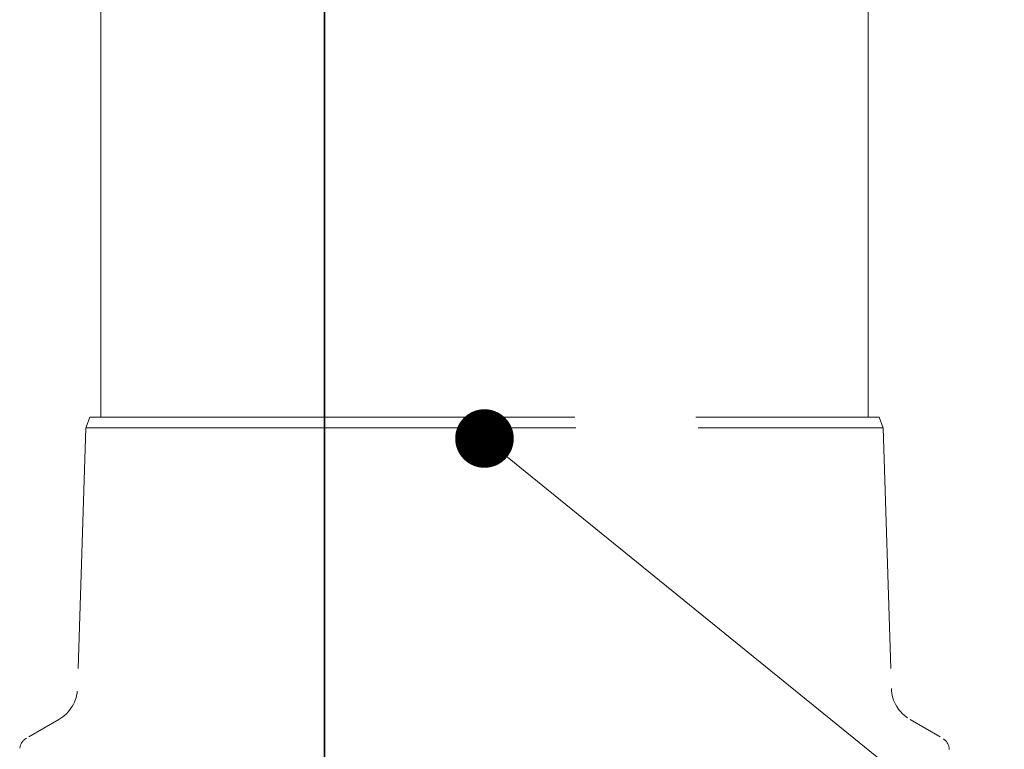
# Model space of a CAD drawing. Units: millimetres. Extents: x 4626 to 10509, y 10944 to 14892.
# Drawn here: x 7231 to 7416, y 12445 to 12582 of the extents above; entities that cross this region are included whole.
import ezdxf

# ---------------------------------------------------------------- set-up
doc = ezdxf.new("R2010")
doc.units = ezdxf.units.MM
doc.header["$LTSCALE"] = 44
doc.linetypes.add('DASHED', pattern=[0.2068, 0.1655, -0.0413])
doc.layers.add('Hidden (ISO)', color=1, linetype='DASHED', lineweight=18, true_color=0xff0000)
doc.layers.add('Symbol (ISO)', color=7, linetype='Continuous', lineweight=9)
doc.layers.add('Visible (ISO)', color=7, linetype='Continuous', lineweight=35)
doc.styles.add('Note Text (ISO)', font='tahoma.ttf')
doc.dimstyles.new('Default - Method 1b (ISO)$7', dxfattribs={"dimscale": 44, "dimtxt": 3.5, "dimasz": 2.5, "dimexe": 3.175, "dimexo": 0, "dimgap": 0.762, "dimtad": 1, "dimtoh": 1, "dimrnd": 1e-08, "dimtxsty": 'Note Text (ISO)', "dimcen": 0.09, "dimdle": 10, "dimclrd": 256, "dimclre": 256, "dimclrt": 256, "dimazin": 2, "dimtfac": 1, "dimtmove": 0, "dimatfit": 3, "dimfxl": 1, "dimtolj": 1, "dimlwd": -1, "dimlwe": -1, "dimarcsym": 0})

msp = doc.modelspace()

# ---------------------------------------------------------------- linework, layer by layer
at = {"layer": 'Hidden (ISO)', "ltscale": 11.927789}
for p, q in [((7246.24, 12692.77), (7246.24, 12507.77)), ((7390.24, 12692.77), (7390.24, 12507.77))]:
    msp.add_line(p, q, dxfattribs=at)
at = {"layer": 'Hidden (ISO)', "ltscale": 0.270027}
for p, q in [((7244.15, 12507.77), (7243.42, 12505.77)), ((7392.32, 12507.77), (7393.05, 12505.77))]:
    msp.add_line(p, q, dxfattribs=at)
at = {"layer": 'Hidden (ISO)', "ltscale": 12.505249}
msp.add_line((7244.15, 12507.77), (7392.32, 12507.77), dxfattribs=at)
at = {"layer": 'Hidden (ISO)', "ltscale": 6.21428}
for p, q in [((7243.42, 12505.77), (7241.86, 12456.84)), ((7393.05, 12505.77), (7394.61, 12456.84))]:
    msp.add_line(p, q, dxfattribs=at)
at = {"layer": 'Hidden (ISO)', "ltscale": 12.628121}
msp.add_line((7243.42, 12505.77), (7393.05, 12505.77), dxfattribs=at)
at = {"layer": 'Hidden (ISO)', "ltscale": 0.895832}
for p, q in [((7238.36, 12451), (7232.25, 12447.47)), ((7398.11, 12451), (7404.22, 12447.47))]:
    msp.add_line(p, q, dxfattribs=at)
at = {"layer": 'Hidden (ISO)', "ltscale": 0.901914}
for centre, start, end in [((7234.86, 12457.06), 300, 358.1719), ((7401.61, 12457.06), 181.8281, 240)]:
    msp.add_arc(centre, 7, start, end, dxfattribs=at)
at = {"layer": 'Hidden (ISO)', "ltscale": 0.321096}
for centre, start, end in [((7233.5, 12445.3), 120, 178), ((7402.97, 12445.3), 2, 60)]:
    msp.add_arc(centre, 2.5, start, end, dxfattribs=at)
at = {"layer": 'Visible (ISO)'}
for p, q in [((7288.24, 12296.83), (7288.24, 13311.83)), ((7288.24, 13311.83), (7288.24, 12296.83))]:
    msp.add_line(p, q, dxfattribs=at)

# ---------------------------------------------------------------- leaders
at = {"layer": 'Symbol (ISO)', "annotation_type": 0, "has_hookline": 1, "hookline_direction": 0}
msp.add_leader([(7318.24, 12503.77), (7765.17, 12140.95), (7809.17, 12140.95)], dimstyle='Default - Method 1b (ISO)$7', override={"dimasz": 1, "dimtad": 0, "dimldrblk": 'DotSmall'}, dxfattribs=at)

doc.saveas('drawing.dxf')
